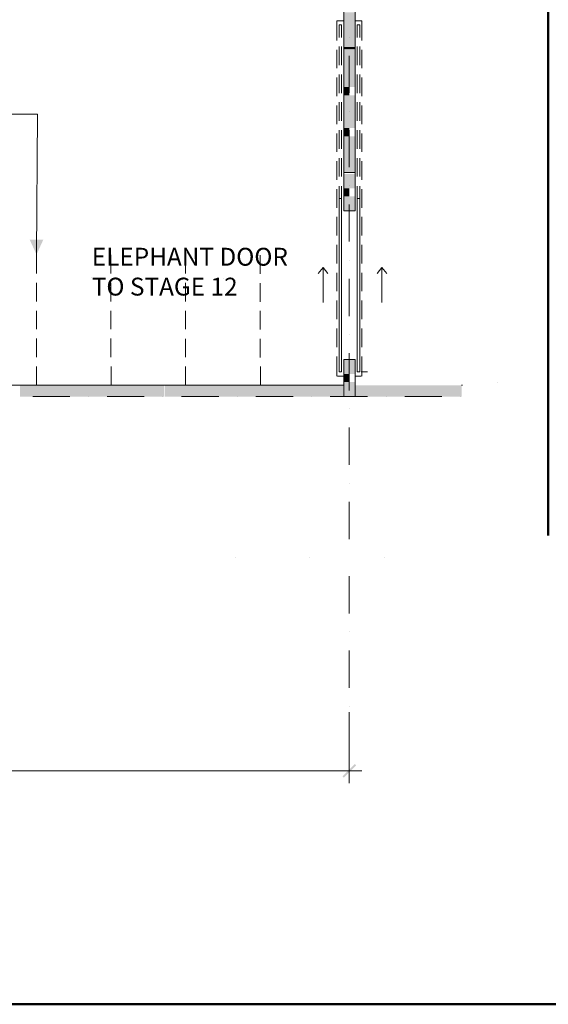
# Model space of a CAD drawing. Units: inches. Extents: x -1540 to 1636, y -958 to 962.
# Drawn here: x 312 to 824, y -958 to -4 of the extents above; entities that cross this region are included whole.
import ezdxf

# ---------------------------------------------------------------- set-up
doc = ezdxf.new("R2010")
doc.units = ezdxf.units.IN
doc.header["$LTSCALE"] = 0.25
doc.header["$MEASUREMENT"] = 0
doc.layers.get('0').update_dxf_attribs({"lineweight": 15, "true_color": 0x777777})
doc.layers.add('None', color=7, linetype='Continuous', lineweight=5)
doc.styles.add('Arial (bold)', font='Arial')

msp = doc.modelspace()

# ---------------------------------------------------------------- linework, layer by layer
at = {"color": 7, "linetype": 'Continuous', "lineweight": 18}
for p, q in [((625.73, 861.86), (625.73, -189.45)), ((636.77, 861.86), (636.77, -189.45)), ((631.17, -21.27), (631.17, -21.27)), ((619.17, -51.35), (619.17, -33.43)), ((621.25, -30.39), (621.25, -48.31)), ((623.65, -48.31), (623.65, -30.39)), ((638.69, -30.39), (638.69, -48.31)), ((641.25, -48.31), (641.25, -30.39)), ((643.17, -51.35), (643.17, -33.43)), ((631.17, -39.19), (631.17, -75.19)), ((619.17, -78.39), (619.17, -60.31)), ((621.25, -57.43), (621.25, -75.35)), ((623.65, -75.35), (623.65, -57.43)), ((638.69, -57.43), (638.69, -75.35)), ((641.25, -75.35), (641.25, -57.43)), ((643.17, -78.39), (643.17, -60.31)), ((621.25, -84.32), (621.25, -102.4)), ((623.65, -102.4), (623.65, -84.32)), ((638.69, -84.32), (638.69, -102.4)), ((641.25, -102.4), (641.25, -84.32)), ((619.17, -105.44), (619.17, -87.36)), ((631.17, -93.28), (631.17, -93.28)), ((643.17, -105.44), (643.17, -87.36)), ((619.17, -132.32), (619.17, -114.4)), ((621.25, -111.36), (621.25, -129.44)), ((623.65, -129.44), (623.65, -111.36)), ((631.17, -111.2), (631.17, -147.2)), ((638.69, -111.36), (638.69, -129.44)), ((641.25, -129.44), (641.25, -111.36)), ((643.17, -132.32), (643.17, -114.4)), ((619.17, -159.36), (619.17, -141.44)), ((621.25, -138.4), (621.25, -156.32)), ((623.65, -156.32), (623.65, -138.4)), ((638.69, -138.4), (638.69, -156.32)), ((641.25, -156.32), (641.25, -138.4)), ((643.17, -159.36), (643.17, -141.44)), ((619.17, -186.41), (619.17, -168.32)), ((621.25, -165.44), (621.25, -177.44)), ((631.17, -165.28), (631.17, -165.28)), ((638.69, -165.44), (638.69, -177.44)), ((643.17, -186.41), (643.17, -168.32)), ((625.73, -189.45), (636.77, -189.45)), ((625.73, -189.45), (636.77, -189.45)), ((631.17, -183.2), (631.17, -219.21)), ((619.17, -213.45), (619.17, -195.37)), ((643.17, -213.45), (643.17, -195.37)), ((619.17, -240.33), (619.17, -222.41)), ((643.17, -240.33), (643.17, -222.41)), ((328.33, -232.13), (328.33, -250.21)), ((400.38, -232.14), (400.38, -250.22)), ((472.67, -232.22), (472.67, -250.3)), ((544.85, -232.4), (544.85, -250.48)), ((631.17, -237.29), (631.17, -237.29)), ((381.26, -254.1), (381.26, -254.1)), ((509.74, -255.42), (509.74, -255.42)), ((619.17, -267.37), (619.17, -249.45)), ((631.17, -255.21), (631.17, -291.38)), ((643.17, -267.37), (643.17, -249.45)), ((328.33, -259.17), (328.33, -277.25)), ((400.38, -259.18), (400.38, -277.26)), ((472.67, -259.26), (472.67, -277.34)), ((544.85, -259.44), (544.85, -277.52)), ((619.17, -294.42), (619.17, -276.33)), ((643.17, -294.42), (643.17, -276.33)), ((328.33, -286.21), (328.33, -304.13)), ((400.38, -286.22), (400.38, -304.14)), ((472.67, -286.3), (472.67, -304.22)), ((544.85, -286.48), (544.85, -304.4)), ((619.17, -321.46), (619.17, -303.38)), ((643.17, -321.46), (643.17, -303.38)), ((328.33, -313.25), (328.33, -331.17)), ((400.38, -313.26), (400.38, -331.18)), ((472.67, -313.34), (472.67, -331.26)), ((544.85, -313.52), (544.85, -331.44)), ((631.17, -309.3), (631.17, -309.3)), ((619.17, -349.46), (619.17, -330.42)), ((625.73, -333.46), (636.77, -333.46)), ((625.73, -333.46), (625.73, -369.46)), ((625.73, -333.46), (636.77, -333.46)), ((631.17, -327.38), (631.17, -363.38)), ((636.77, -333.46), (636.77, -369.46)), ((643.17, -349.46), (643.17, -330.42)), ((328.5, -340.4), (328.5, -358.32)), ((400.62, -340.26), (400.62, -358.18)), ((472.57, -340.21), (472.57, -358.13)), ((545.31, -340.11), (545.31, -358.03)), ((619.65, -349.46), (625.73, -349.46)), ((636.77, -349.46), (642.69, -349.46)), ((648.77, -345.46), (642.69, -345.46)), ((-302.84, -358.42), (625.73, -358.42)), ((311.78, -358.42), (312.58, -358.42)), ((451.79, -358.42), (452.59, -358.42)), ((739.82, -358.42), (740.62, -358.42)), ((774.37, -355.38), (774.37, -355.38)), ((324.74, -369.46), (360.74, -369.46)), ((378.83, -369.46), (378.83, -369.46)), ((396.75, -369.46), (432.75, -369.46)), ((450.83, -369.46), (450.83, -369.46)), ((468.75, -369.46), (504.76, -369.46)), ((522.84, -369.46), (522.84, -369.46)), ((540.76, -369.46), (576.77, -369.46)), ((594.85, -369.46), (594.85, -369.46)), ((612.77, -369.46), (648.77, -369.46)), ((624.93, -369.46), (625.73, -369.46)), ((636.77, -369.46), (637.41, -369.46)), ((666.85, -369.46), (666.85, -369.46)), ((684.78, -369.46), (720.78, -369.46)), ((738.86, -369.46), (738.86, -369.46)), ((631.17, -381.3), (631.17, -381.3)), ((631.17, -399.39), (631.17, -435.39)), ((631.17, -453.31), (631.17, -453.31)), ((631.17, -471.39), (631.17, -507.4)), ((520.76, -525.48), (520.76, -525.48)), ((592.77, -525.48), (592.77, -525.48)), ((664.77, -525.48), (664.77, -525.48)), ((631.17, -543.4), (631.17, -579.4)), ((631.17, -597.32), (631.17, -597.32)), ((631.17, -615.41), (631.17, -651.41)), ((631.17, -669.33), (631.17, -669.33)), ((631.17, -675.16), (631.17, -743.97)), ((631.17, -675.16), (631.17, -743.97)), ((-112.9, -731.97), (643.17, -731.97))]:
    msp.add_line(p, q, dxfattribs=at)
at = {"color": 7, "linetype": 'Continuous', "lineweight": 18, "flags": 128}
for points in [[(619.17, -24.31), (619.17, -5.43), (625.73, -5.43)], [(623.65, -21.43), (623.65, -9.43), (621.25, -9.43), (621.25, -21.43)], [(643.17, -24.31), (643.17, -5.43), (636.77, -5.43)], [(641.25, -21.43), (641.25, -9.43), (638.69, -9.43), (638.69, -21.43)], [(621.25, -177.44), (623.65, -177.44), (623.65, -165.44)], [(638.69, -177.44), (641.25, -177.44), (641.25, -165.44)], [(621.25, -345.46), (621.25, -177.44), (623.65, -177.44), (623.65, -345.46), (621.25, -345.46)], [(641.25, -345.46), (641.25, -177.44), (638.69, -177.44), (638.69, -345.46), (641.25, -345.46)], [(600.93, -250.25), (605.73, -244.33), (605.73, -278.41), (605.73, -244.33), (610.37, -250.25), (605.73, -244.33), (605.73, -278.41), (605.73, -244.33), (600.93, -250.25)], [(667.49, -250.25), (662.69, -244.33), (662.69, -278.41), (662.69, -244.33), (658.05, -250.25), (662.69, -244.33), (662.69, -278.41), (662.69, -244.33), (667.49, -250.25)]]:
    msp.add_lwpolyline(points, dxfattribs=at)
at = {"color": 7, "linetype": 'Continuous'}
for points in [[(636.77, 2.73), (636.77, -30.87), (625.73, 2.73), (625.73, -30.87)], [(636.77, -30.87), (636.77, -32.95), (625.73, -30.87), (625.73, -32.95)], [(636.77, -33.75), (636.77, -69.43), (625.73, -33.75), (625.73, -69.43)], [(631.17, -69.43), (631.17, -77.43), (625.73, -69.43), (625.73, -77.43)], [(636.77, -77.43), (636.77, -109.28), (625.73, -77.43), (625.73, -109.28)], [(631.17, -109.28), (631.17, -117.28), (625.73, -109.28), (625.73, -117.28)], [(636.77, -117.28), (636.77, -151.84), (625.73, -117.28), (625.73, -151.84)], [(636.77, -151.84), (636.77, -152.96), (625.73, -151.84), (625.73, -152.96)], [(636.77, -153.76), (636.77, -167.52), (625.73, -153.76), (625.73, -167.52)], [(631.17, -167.52), (631.17, -175.52), (625.73, -167.52), (625.73, -175.52)], [(636.77, -175.52), (636.77, -189.45), (625.73, -175.52), (625.73, -189.45)], [(636.77, -333.46), (636.77, -347.38), (625.73, -333.46), (625.73, -347.38)], [(631.17, -347.38), (631.17, -355.38), (625.73, -347.38), (625.73, -355.38)], [(451.79, -358.42), (451.79, -369.46), (312.58, -358.42), (312.58, -369.46)], [(624.93, -358.42), (624.93, -369.46), (452.59, -358.42), (452.59, -369.46)], [(636.77, -355.38), (636.77, -369.46), (625.73, -355.38), (625.73, -369.46)], [(739.82, -358.42), (739.82, -369.46), (637.41, -358.42), (637.41, -369.46)], [(624.61, -737.25), (636.61, -725.25), (625.89, -738.53), (637.89, -726.53)], [(637.89, -726.53), (625.89, -738.53), (636.61, -725.25), (624.61, -737.25)]]:
    msp.add_solid(points, dxfattribs=at)
at = {"layer": 'None', "color": 7, "linetype": 'Continuous', "lineweight": 50}
msp.add_line((823.49, -503.98), (823.49, 961.85), dxfattribs=at)
at = {"layer": 'None', "color": 1, "linetype": 'Continuous', "lineweight": 9, "true_color": 0xff0000}
for p in [(-183.68, -95.84), (328.33, -232.13)]:
    msp.add_line(p, (329.44, -95.84), dxfattribs=at)
at = {"layer": 'None', "color": 7, "linetype": 'Continuous', "lineweight": 50, "flags": 128}
msp.add_lwpolyline([(-1539.72, 961.85), (1532.16, 961.85), (1532.16, -958.07), (-1539.72, -958.07)], close=True, dxfattribs=at)
at = {"layer": 'None', "color": 1, "linetype": 'Continuous', "lineweight": 9, "true_color": 0xff0000}
msp.add_solid([(328.44, -231.77), (335.1, -217.24), (321.79, -217.24)], dxfattribs=at)

# ---------------------------------------------------------------- texts
at = {"color": 7, "insert": (381.94, -276.93), "char_height": 17.2979, "attachment_point": 7, "line_spacing_factor": 1.004016, "style": 'Arial (bold)'}
msp.add_mtext('ELEPHANT DOOR\\P   TO STAGE 12', dxfattribs=at)

doc.saveas('drawing.dxf')
